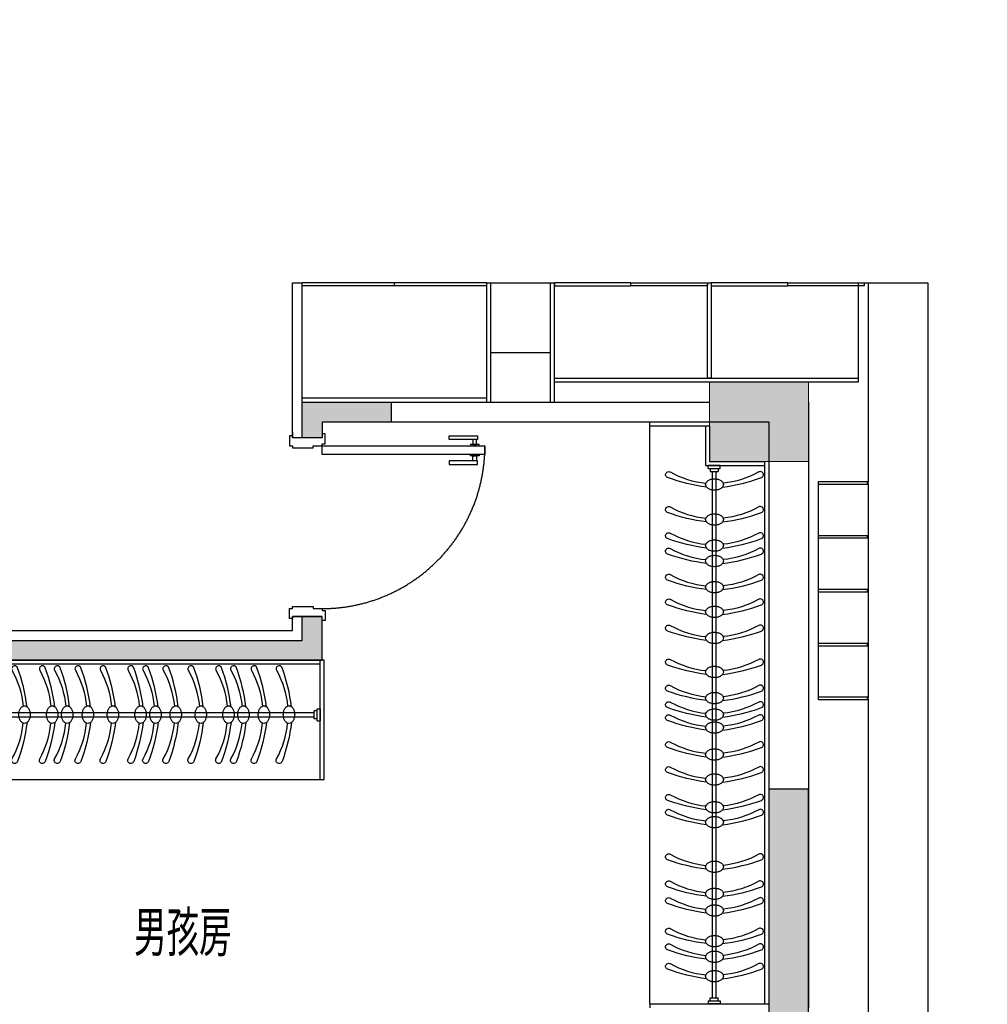
# Model space of a CAD drawing. Units: millimetres. Extents: x 74604 to 152110, y 98995 to 121566.
# Drawn here: x 139066 to 143939, y 108200 to 113158 of the extents above; entities that cross this region are included whole.
import ezdxf
from ezdxf.enums import TextEntityAlignment as Align

# ---------------------------------------------------------------- set-up
doc = ezdxf.new("R2010")
doc.units = ezdxf.units.MM
doc.header["$LTSCALE"] = 1000
doc.linetypes.add('DASH', pattern=[0.35, 0.25, -0.1])
doc.layers.get('0').update_dxf_attribs({"lineweight": 13})
for name, color, linetype in [('A-土建墙填充', 7, 'Continuous'), ('A-土建墙（含管井、立管）', 7, 'Continuous'), ('A-新隔墙', 7, 'Continuous'), ('P-固定家具（落地、不到顶）', 7, 'Continuous'), ('P-固定家具（落地、到顶）', 7, 'Continuous'), ('P-完成面', 7, 'Continuous'), ('P-门', 7, 'Continuous'), ('P-门套', 7, 'Continuous'), ('W-文字', 7, 'Continuous')]:
    doc.layers.add(name, color=color, linetype=linetype)
doc.layers.add('G-COLU', color=7, linetype='Continuous', lineweight=0)
doc.styles.add('NAME-1', font='黑体.ttf')

# ---------------------------------------------------------------- blocks, each defined once
blk = doc.blocks.new('*U1508')
at = {"layer": 'P-门'}
blk.add_lwpolyline([(85, 0), (40, 0), (40, 820), (85, 820)], close=True, dxfattribs=at)
at = {"layer": 'P-门', "color": 8}
for points in [[(8.5, 782.4), (8.5, 639.7), (-10, 639.7), (-10, 782.4)], [(34.1, 759.6), (34.1, 777.7), (8.5, 777.7), (8.5, 759.6)], [(40, 747.3), (40, 790), (34.1, 790), (34.1, 747.3)], [(85, 747.3), (85, 790), (90.9, 790), (90.9, 747.3)], [(90.9, 759.6), (90.9, 777.7), (116.5, 777.7), (116.5, 759.6)], [(116.5, 782.4), (116.5, 639.7), (135, 639.7), (135, 782.4)]]:
    blk.add_lwpolyline(points, close=True, dxfattribs=at)
at = {"layer": 'P-门', "color": 8, "linetype": 'DASH', "ltscale": 15}
blk.add_arc((40, 0), 820, 0, 90, dxfattribs=at)
at = {"layer": 'P-门套'}
for points in [[(-10, -150), (-10, -165), (40, -165), (40, -150), (50, -150), (50, -45), (40, -45), (40, 0), (30, 0), (30, 15), (-20, 15), (-20, 0), (0, 0), (0, -150)], [(910, -150), (910, -165), (860, -165), (860, -150), (850, -150), (850, -45), (860, -45), (860, 0), (870, 0), (870, 15), (920, 15), (920, 0), (900, 0), (900, -150)]]:
    blk.add_lwpolyline(points, close=True, dxfattribs=at)
blk = doc.blocks.new('HBA-Hanger')
at = {"color": 251, "linetype": 'ByBlock'}
blk.add_lwpolyline([(-46.9451, 30.1133, 0.144333), (-43.7782, 19.371, 0.107177), (-33.1952, 8.81999, 0.0778182), (-18.7283, 2.44564, 0.0650165), (0, 0, 0.0650165), (18.7283, 2.44564, 0.0778182), (33.1952, 8.81999, 0.107177), (43.7782, 19.371, 0.144333), (46.9451, 30.1133, 0.144333), (43.7782, 40.8557, 0.107177), (33.1952, 51.4067, 0.0778182), (18.7283, 57.781, 0.0650165), (0, 60.2267, 0.0650165), (-18.7283, 57.781, 0.0778182), (-33.1952, 51.4067, 0.107177), (-43.7782, 40.8557, 0.144333)], format="xyb", close=True, dxfattribs=at)
for points in [[(-41.9496, 43.4272, 0.0579524), (-248.539, -6.68425, 1.08017), (-234.963, -36.2244, -0.102886), (-45.5965, 22.9304, -0.821198)], [(41.9496, 43.4272, -0.0579524), (248.539, -6.68425, -1.08017), (234.963, -36.2244, 0.102886), (45.5965, 22.9304, 0.821198)]]:
    blk.add_lwpolyline(points, format="xyb", dxfattribs=at)
blk = doc.blocks.new('A$C56FE7E12')
for p, q in [((-7950, 2929.9, 0.3), (-8550, 2929.9, 0.3)), ((-8530, 2929.9, 0.3), (-8530, 200.1, 0.3)), ((-8530, 2929.9, 0.4), (-8530, 1684.9, 0.3)), ((-7950, 2929.9, 0.3), (-7950, 2949.9, 0.3)), ((-7950, 2929.9, 0.3), (-7950, -0.1, 0.3)), ((-6310, 1800, 0.3), (-6310, 1200, 0.3)), ((-6290, 1800, 0.3), (-6310, 1800, 0.3)), ((-6290, 1800, 0.3), (-6290, 1200, 0.3)), ((-3620, 1800, 0.3), (-6290, 1800, 0.3)), ((-6310, 1200, 0.3), (-3600, 1200, 0.3)), ((-6290, 1220, 0.3), (-3620, 1220, 0.4)), ((-7950, 19.9, 0.3), (-8250, 19.9, 0.3))]:
    blk.add_line(p, q)
at = {"color": 251}
for p, q in [((-8304.5, 2914.9, 0.3), (-8304.5, 2929.9, 0.3)), ((-8304.5, 2929.9, 0.3), (-8244.5, 2929.9, 0.3)), ((-8244.5, 2914.9, 0.3), (-8244.5, 2929.9, 0.3)), ((-8244.5, 2914.9, 0.3), (-8304.5, 2914.9, 0.3)), ((-8294.5, 2914.9, 0.3), (-8294.5, 2899.9, 0.3)), ((-8254.5, 2899.9, 0.3), (-8294.5, 2899.9, 0.3)), ((-8285, 2899.9), (-8285, 250.1, 0.3)), ((-8265, 250.1, 0.3), (-8265, 2899.9)), ((-8254.5, 2914.9, 0.3), (-8254.5, 2899.9, 0.3)), ((-6275, 1505.5, 0.3), (-6290, 1505.5, 0.3)), ((-6290, 1445.5, 0.3), (-6290, 1505.5, 0.3)), ((-6275, 1505.5, 0.3), (-6275, 1445.5, 0.3)), ((-6275, 1495.5, 0.3), (-6260, 1495.5, 0.3)), ((-6260, 1495.5, 0.3), (-6260, 1455.5, 0.3)), ((-6275, 1445.5, 0.3), (-6290, 1445.5, 0.3)), ((-6275, 1455.5, 0.3), (-6260, 1455.5, 0.3)), ((-3650, 1485, 0.3), (-6260, 1485)), ((-6260, 1465), (-3650, 1465, 0.3)), ((-8294.5, 235.1, 0.3), (-8294.5, 250.1, 0.3)), ((-8254.5, 250.1, 0.3), (-8294.5, 250.1, 0.3)), ((-8254.5, 235.1, 0.3), (-8254.5, 250.1, 0.3)), ((-8304.5, 235.1, 0.3), (-8304.5, 220.1, 0.3)), ((-8244.5, 235.1, 0.3), (-8304.5, 235.1, 0.3)), ((-8304.5, 220.1, 0.3), (-8244.5, 220.1, 0.3)), ((-8244.5, 235.1, 0.3), (-8244.5, 220.1, 0.3))]:
    blk.add_line(p, q, dxfattribs=at)
at = {"elevation": 0.3}
for points in [[(-8230, 19.9), (-8230, 220.1), (-8530, 220.1)], [(-8250, 19.9), (-8250, 200.1), (-8530, 200.1)]]:
    blk.add_lwpolyline(points, dxfattribs=at)
at = {"color": 251, "extrusion": (0, 0, -1)}
for p, xscale, yscale, zscale, rotation in [((8276, 2762.2), 0.9499999999540896, 0.9499999999540896, -0.9499999999540895, 6.761931557108241e-05), ((8276, 2664.4), 0.9499999999540896, 0.9499999999540896, -0.9499999999540895, 6.761931557108241e-05), ((8276, 2585.8), 0.9499999999540896, 0.9499999999540896, -0.9499999999540895, 6.761931557108241e-05), ((8276, 2431.6), 0.9499999999540896, 0.9499999999540896, -0.9499999999540895, 6.761931557108241e-05), ((8276, 2347.3), 0.9499999999540896, 0.9499999999540896, -0.9499999999540895, 6.761931557108241e-05), ((8276, 2211.2), 0.9499999999540896, 0.9499999999540896, -0.9499999999540895, 6.761931557108241e-05), ((8276, 1986.9), 0.9499999999540896, 0.9499999999540896, -0.9499999999540895, 6.761931557108241e-05), ((8276, 1911.8), 0.9499999999540896, 0.9499999999540896, -0.9499999999540895, 6.761931557108241e-05), ((8276, 1772.1), 0.9499999999540896, 0.9499999999540896, -0.9499999999540895, 6.761931557108241e-05), ((8276, 1646.2), 0.9499999999540896, 0.9499999999540896, -0.9499999999540895, 6.761931557108241e-05), ((6104.3, 1473.9, 0), 0.9499999999540881, 0.9499999999540881, -0.9499999999540881, 270.0000676193154), ((5978.1, 1473.9, 0), 0.9499999999540881, 0.9499999999540881, -0.9499999999540881, 270.0000676193154), ((5874.6, 1473.9, 0), 0.9499999999540881, 0.9499999999540881, -0.9499999999540881, 270.0000676193154), ((5799.6, 1473.9, 0), 0.9499999999540881, 0.9499999999540881, -0.9499999999540881, 270.0000676193154), ((5659.9, 1473.9, 0), 0.9499999999540881, 0.9499999999540881, -0.9499999999540881, 270.0000676193154), ((5533.9, 1473.9, 0), 0.9499999999540881, 0.9499999999540881, -0.9499999999540881, 270.0000676193154), ((5432.2, 1473.9, 0), 0.9499999999540881, 0.9499999999540881, -0.9499999999540881, 270.0000676193154), ((5357.1, 1473.9, 0), 0.9499999999540881, 0.9499999999540881, -0.9499999999540881, 270.0000676193154), ((5217.5, 1473.9, 0), 0.9499999999540881, 0.9499999999540881, -0.9499999999540881, 270.0000676193154), ((5091.5, 1473.9, 0), 0.9499999999540881, 0.9499999999540881, -0.9499999999540881, 270.0000676193154), ((4986.9, 1473.9, 0), 0.9499999999540881, 0.9499999999540881, -0.9499999999540881, 270.0000676193154), ((4911.9, 1473.9, 0), 0.9499999999540881, 0.9499999999540881, -0.9499999999540881, 270.0000676193154), ((4772.2, 1473.9, 0), 0.9499999999540881, 0.9499999999540881, -0.9499999999540881, 270.0000676193154), ((8276, 1510.5), 0.9499999999540896, 0.9499999999540896, -0.9499999999540895, 6.761931557108241e-05), ((8276, 1445.2), 0.9499999999540896, 0.9499999999540896, -0.9499999999540895, 6.761931557108241e-05), ((8276, 1362), 0.9499999999540896, 0.9499999999540896, -0.9499999999540895, 6.761931557108241e-05), ((8276, 1230.4), 0.9499999999540896, 0.9499999999540896, -0.9499999999540895, 6.761931557108241e-05), ((8276, 1059.3), 0.9499999999540896, 0.9499999999540896, -0.9499999999540895, 6.761931557108241e-05), ((8276, 927.8), 0.9499999999540896, 0.9499999999540896, -0.9499999999540895, 6.761931557108241e-05), ((8276, 803.4), 0.9499999999540896, 0.9499999999540896, -0.9499999999540895, 6.761931557108241e-05), ((8276, 671.8), 0.9499999999540896, 0.9499999999540896, -0.9499999999540895, 6.761931557108241e-05), ((8276, 594.3), 0.9499999999540896, 0.9499999999540896, -0.9499999999540895, 6.761931557108241e-05), ((8276, 462.7), 0.9499999999540896, 0.9499999999540896, -0.9499999999540895, 6.761931557108241e-05), ((8276, 286.7), 0.9499999999540896, 0.9499999999540896, -0.9499999999540895, 6.761931557108241e-05)]:
    blk.add_blockref('HBA-Hanger', p, dxfattribs=dict(at, xscale=xscale, yscale=yscale, zscale=zscale, rotation=rotation))

msp = doc.modelspace()

# ---------------------------------------------------------------- hatches: boundary and pattern name
at = {"layer": 'A-土建墙填充'}
h = msp.add_hatch(color=7, dxfattribs=at)
h.dxf.hatch_style = 1
h.paths.add_polyline_path([(143039.5, 111332.4), (142539.5, 111332.4), (142539.5, 110932.4), (143039.5, 110932.4)])
h = msp.add_hatch(color=7, dxfattribs=at)
h.dxf.hatch_style = 1
h.paths.add_polyline_path([(142479.5, 105522.5), (142479.5, 105142.5), (143079.5, 105142.5), (143079.5, 106982.6), (143939.5, 106982.6), (143939.5, 107222.6), (143039.5, 107222.6), (143039.5, 109282.6), (142839.5, 109282.6), (142839.5, 105522.5)])
at = {"layer": 'A-新隔墙'}
h = msp.add_hatch(dxfattribs=at)
h.set_pattern_fill('CROSS', scale=5)
h.set_pattern_definition([(0, (-108179.858, 414821.933), (31.75, 31.75), [15.875, -47.625]), (90, (-108171.92, 414813.995), (-31.75, 31.75), [15.875, -47.625])])
h.paths.add_polyline_path([(142799.5, 114182.5), (143039.5, 114182.5), (143039.5, 113232.5), (142799.5, 113232.5)])
h.paths.add_polyline_path([(140039.4, 113832.5), (139914.4, 113832.5), (139914.4, 113932.5), (140139.4, 113932.5), (140139.4, 113332.5), (142799.5, 113332.5), (142799.5, 113232.5), (140039.4, 113232.5)])
h.paths.add_polyline_path([(136939.5, 113932.5), (139014.4, 113932.5), (139014.4, 113832.5), (136939.5, 113832.5)])
h.paths.add_polyline_path([(140489.4, 111232.6), (140939.5, 111232.6), (140939.5, 111132.6), (140589.4, 111132.6), (140589.4, 111052.5), (140489.4, 111052.5), (140489.4, 111132.5)])
h.paths.add_polyline_path([(138239.5, 111132.5), (138339.5, 111132.5), (138339.5, 111052.5), (138239.5, 111052.5)])
h.paths.add_polyline_path([(138239.5, 110152.5), (138339.5, 110152.5), (138339.5, 110032.5), (138239.5, 110032.5)])
h.paths.add_polyline_path([(137639.5, 110032.5), (140489.4, 110032.5), (140489.4, 110152.5), (140589.4, 110152.5), (140589.4, 109932.5), (137839.4, 109932.5), (137839.4, 109282.6), (137639.5, 109282.6)])

# ---------------------------------------------------------------- linework, layer by layer
at = {"layer": 'A-土建墙（含管井、立管）', "color": 7}
for p, q in [((140939.5, 111232.6, 0.4), (142539.5, 111232.6, 0.4)), ((140939.5, 111132.6, 0.4), (140939.5, 111232.6, 0.4)), ((143039.5, 111232.6, 0.4), (143039.5, 108182.6, 0.4)), ((140939.5, 111132.6, 0.4), (142839.5, 111132.6, 0.4)), ((142839.5, 111132.6, 0.4), (142839.5, 108182.6, 0.4))]:
    msp.add_line(p, q, dxfattribs=at)
at = {"layer": 'A-土建墙（含管井、立管）', "color": 7, "elevation": 0.4}
msp.add_lwpolyline([(142479.5, 105522.5), (142479.5, 105142.5), (143079.5, 105142.5), (143079.5, 106982.6), (143939.5, 106982.6), (143939.5, 107222.6), (143039.5, 107222.6), (143039.5, 109282.6), (142839.5, 109282.6), (142839.5, 105522.5)], close=True, dxfattribs=at)
at = {"layer": 'A-新隔墙', "color": 7}
for p, q in [((140489.4, 111232.6, 0.4), (140939.5, 111232.6, 0.4)), ((140489.4, 111132.5, 0.4), (140489.4, 111232.6, 0.4)), ((140489.4, 111052.5, 0.4), (140489.4, 111132.5, 0.4)), ((140589.4, 111132.6, 0.4), (140939.5, 111132.6, 0.4)), ((140589.4, 111132.5, 0.4), (140589.4, 111052.5, 0.4)), ((140589.4, 111052.5, 0.4), (140489.4, 111052.5, 0.4)), ((140489.4, 110032.5, 0.4), (140489.4, 110152.5, 0.4)), ((140489.4, 110152.5, 0.4), (140589.4, 110152.5, 0.4)), ((140589.4, 109932.5, 0.4), (140589.4, 110152.5, 0.4))]:
    msp.add_line(p, q, dxfattribs=at)
at = {"layer": 'A-新隔墙', "color": 7, "elevation": 0.4}
for points in [[(137639.5, 109282.6), (137639.5, 110032.5), (140489.4, 110032.5)], [(137839.4, 109282.6), (137839.4, 109932.5), (140589.4, 109932.5)]]:
    msp.add_lwpolyline(points, dxfattribs=at)
at = {"layer": 'G-COLU', "color": 7, "elevation": 0.4}
msp.add_lwpolyline([(143039.5, 111332.4), (142539.5, 111332.4), (142539.5, 110932.4), (143039.5, 110932.4)], close=True, dxfattribs=at)
at = {"layer": 'P-固定家具（落地、不到顶）', "color": 7, "elevation": 0.4}
msp.add_lwpolyline([(143339.5, 111832.6), (143639.5, 111832.6), (143639.5, 107272.6)], dxfattribs=at)
at = {"layer": 'P-完成面', "color": 7}
for p, q in [((140439.4, 111052.5, 0.4), (140439.4, 111832.6, 0.4)), ((140439.4, 111832.6, 0.4), (140489.4, 111832.6, 0.4)), ((140489.4, 111232.6, 0.4), (140489.4, 111832.6, 0.4)), ((141419.5, 111832.6, 0.4), (140489.4, 111832.6, 0.4)), ((141419.5, 111817.6, 0.4), (140489.4, 111817.6, 0.4)), ((140954.4, 111817.6, 0.4), (140954.4, 111832.6, 0.4)), ((141419.5, 111832.6, 0.4), (141439.5, 111832.6, 0.4)), ((141419.5, 111232.6, 0.4), (141419.5, 111832.6, 0.4)), ((141439.5, 111232.6, 0.4), (141439.5, 111832.6, 0.4)), ((141439.5, 111832.6, 0.4), (141739.5, 111832.6, 0.4)), ((141739.5, 111832.6, 0.4), (141759.5, 111832.6, 0.4)), ((141739.5, 111232.6, 0.4), (141739.5, 111832.6, 0.4)), ((141759.5, 111232.6, 0.4), (141759.5, 111832.6, 0.4)), ((142529.5, 111832.6, 0.4), (142549.5, 111832.6, 0.4)), ((143289.5, 111832.6, 0.4), (143339.5, 111832.6, 0.4)), ((143289.5, 111832.6, 0.4), (143289.5, 111332.4, 0.4)), ((143339.5, 111832.6, 0.4), (143339.5, 110832.6, 0.4)), ((141439.5, 111482.6, 0.4), (141739.5, 111482.6, 0.4)), ((141419.5, 111252.6, 0.4), (140489.4, 111252.6, 0.4)), ((140439.4, 111082.5, 0.4), (140439.4, 111052.5, 0.4)), ((140489.4, 111052.5, 0.4), (140439.4, 111052.5, 0.4)), ((143089.5, 109732.6, 0.4), (143089.5, 110832.6, 0.4)), ((143339.5, 110817.6, 0.4), (143339.5, 109747.6, 0.4)), ((140439.4, 110152.5, 0.4), (140489.4, 110152.5, 0.4))]:
    msp.add_line(p, q, dxfattribs=at)
at = {"layer": 'P-完成面', "color": 7, "elevation": 0.4}
for points in [[(141759.5, 111817.6), (142144.5, 111817.6), (142144.5, 111832.6), (141759.5, 111832.6)], [(142529.5, 111817.6), (142144.5, 111817.6), (142144.5, 111832.6), (142529.5, 111832.6)], [(142549.5, 111352.4), (142529.5, 111352.4), (142529.5, 111832.6), (142549.5, 111832.6)], [(142549.5, 111817.6), (142934.5, 111817.6), (142934.5, 111832.6), (142549.5, 111832.6)], [(143319.5, 111817.6), (142934.5, 111817.6), (142934.5, 111832.6), (143319.5, 111832.6)], [(143289.5, 111332.4), (141759.5, 111332.4), (141759.5, 111352.4), (143289.5, 111352.4)]]:
    msp.add_lwpolyline(points, close=True, dxfattribs=at)
for points in [[(143089.5, 110832.6), (143339.5, 110832.6), (143339.5, 110827.6), (143334.5, 110827.6), (143334.5, 110822.6), (143339.5, 110822.6), (143339.5, 110817.6), (143089.5, 110817.6)], [(143089.5, 110561.3), (143339.5, 110561.3), (143339.5, 110556.3), (143334.5, 110556.3), (143334.5, 110551.3), (143339.5, 110551.3), (143339.5, 110546.3), (143089.5, 110546.3)], [(143089.5, 110290.1), (143339.5, 110290.1), (143339.5, 110285.1), (143334.5, 110285.1), (143334.5, 110280.1), (143339.5, 110280.1), (143339.5, 110275.1), (143089.5, 110275.1)], [(138339.5, 110152.5), (138389.5, 110152.5), (138389.5, 110082.5), (140439.4, 110082.5), (140439.4, 110152.5)], [(143089.5, 110018.8), (143339.5, 110018.8), (143339.5, 110013.8), (143334.5, 110013.8), (143334.5, 110008.8), (143339.5, 110008.8), (143339.5, 110003.8), (143089.5, 110003.8)], [(143089.5, 109747.6), (143339.5, 109747.6), (143339.5, 109742.6), (143334.5, 109742.6), (143334.5, 109737.6), (143339.5, 109737.6), (143339.5, 109732.6), (143089.5, 109732.6)], [(143339.5, 109732.6), (143339.5, 107522.6)]]:
    msp.add_lwpolyline(points, dxfattribs=at)

# ---------------------------------------------------------------- block references
at = {"layer": 'P-固定家具（落地、到顶）', "color": 7, "rotation": 180}
msp.add_blockref('A$C56FE7E12', (134289.5, 111132.5, 0.1), dxfattribs=at)
at = {"layer": 'P-完成面', "color": 7, "rotation": 270}
msp.add_blockref('*U1508', (140589.4, 111052.5, 0.4), dxfattribs=at)

# ---------------------------------------------------------------- texts
at = {"layer": 'W-文字', "color": 7, "style": 'NAME-1', "width": 0.6}
msp.add_attdef('男孩房', text='1.1-E01', height=200, dxfattribs=at).set_placement((139888, 108464.9), align=Align.CENTER)

doc.saveas('drawing.dxf')
